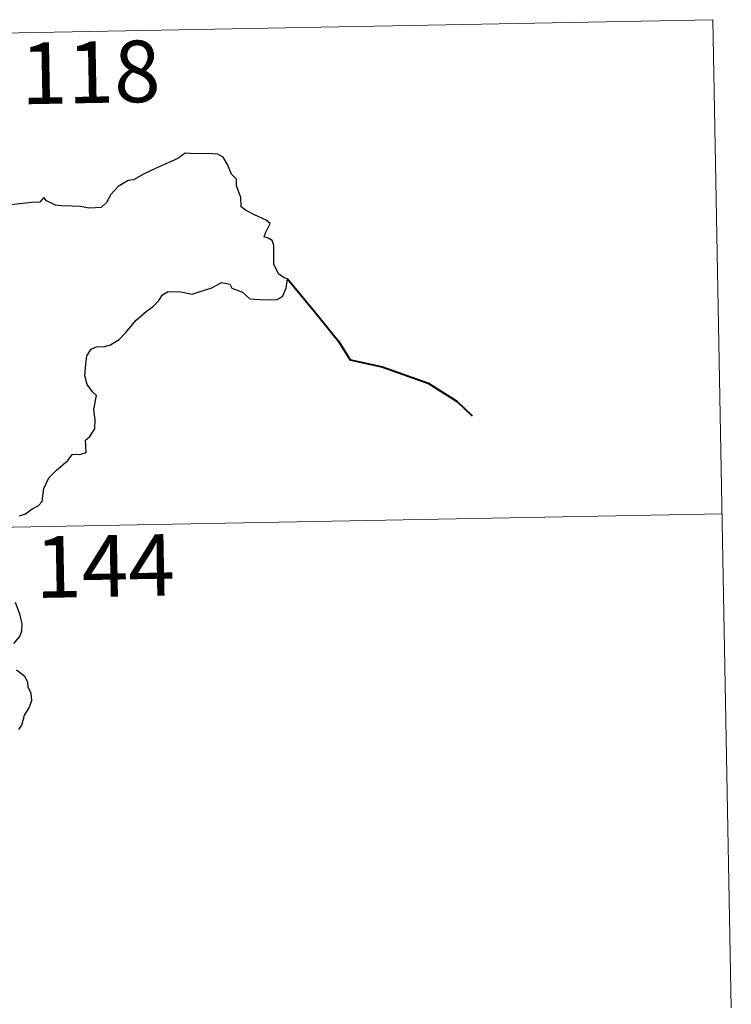
# Model space of a CAD drawing. Units: metres. Extents: x 627031 to 631541, y 4729206 to 4732259.
# Drawn here: x 627755 to 627842, y 4731274 to 4731394 of the extents above; entities that cross this region are included whole.
import ezdxf
from ezdxf.enums import TextEntityAlignment as Align

# ---------------------------------------------------------------- set-up
doc = ezdxf.new("R2010")
doc.units = ezdxf.units.M
doc.header["$MEASUREMENT"] = 0
doc.layers.add('Level 63', color=7, linetype='Continuous', lineweight=0)
doc.styles.add('Arial', font='ARIAL.TTF', dxfattribs={"height": 0.2})

msp = doc.modelspace()

# ---------------------------------------------------------------- linework, layer by layer
at = {"layer": 'Level 63', "linetype": 'Continuous', "lineweight": 0}
for points in [[(627310.22, 4731383.96, -0.75), (627839.82, 4731393.91, -0.75)], [(627839.82, 4731393.91, -0.75), (627842.08, 4731273.46, -0.75)], [(627311.35, 4731323.74, -0.75), (627840.95, 4731333.69, -0.75)]]:
    msp.add_polyline3d(points, dxfattribs=at)
at = {"layer": 'Level 63', "linetype": 'Continuous', "lineweight": 30}
for points in [[(627755.28, 4731333.43, -0.75), (627756.02, 4731333.7, -0.75), (627756.83, 4731334.3, -0.75), (627757.58, 4731334.68, -0.75), (627758.04, 4731335.2, -0.75), (627758.25, 4731336.79, -0.75), (627758.84, 4731338.09, -0.75), (627759.78, 4731338.99, -0.75), (627761.18, 4731340.2, -0.75), (627761.75, 4731340.95, -0.75), (627762.65, 4731340.93, -0.75), (627763.42, 4731341.15, -0.75), (627763.37, 4731341.99, -0.75), (627763.35, 4731342.67, -0.75), (627763.85, 4731343.11, -0.75), (627764.45, 4731344.06, -0.75), (627764.52, 4731345.11, -0.75), (627764.34, 4731346.43, -0.75), (627764.69, 4731348.1, -0.75), (627764.2, 4731348.55, -0.75), (627763.54, 4731349.45, -0.75), (627763.26, 4731350.53, -0.75), (627763.37, 4731351.92, -0.75), (627763.48, 4731352.94, -0.75), (627764.03, 4731353.75, -0.75), (627764.69, 4731354.05, -0.75), (627765.68, 4731354.06, -0.75), (627766.39, 4731354.27, -0.75), (627767.44, 4731354.92, -0.75), (627768.21, 4731355.75, -0.75), (627769.5, 4731357.29, -0.75), (627770.71, 4731358.34, -0.75), (627771.63, 4731359, -0.75), (627772.28, 4731359.68, -0.75), (627772.71, 4731360.36, -0.75), (627773.42, 4731360.77, -0.75), (627774.96, 4731360.75, -0.75), (627776.33, 4731360.44, -0.75), (627777.2, 4731360.73, -0.75), (627778.74, 4731361.22, -0.75), (627779.91, 4731361.89, -0.75), (627780.92, 4731361.66, -0.75), (627781.19, 4731361.18, -0.75), (627782.48, 4731360.69, -0.75), (627783.37, 4731359.88, -0.75), (627784.6, 4731359.82, -0.75), (627786.03, 4731359.76, -0.75), (627786.69, 4731359.79, -0.75), (627787.37, 4731360.18, -0.75), (627787.8, 4731361.19, -0.75), (627787.98, 4731362.32, -0.75), (627787.54, 4731362.43, -0.75), (627786.86, 4731362.94, -0.75), (627786.29, 4731364.11, -0.75), (627786.3, 4731365.16, -0.75), (627786.29, 4731366.38, -0.75), (627786.11, 4731367, -0.75), (627785.6, 4731367.29, -0.75), (627785.13, 4731367.44, -0.75), (627785.33, 4731368.03, -0.75), (627785.85, 4731369.09, -0.75), (627785.35, 4731369.48, -0.75), (627783.93, 4731370.11, -0.75), (627782.86, 4731370.71, -0.75), (627782.33, 4731371.11, -0.75), (627782.29, 4731372.24, -0.75), (627781.75, 4731373.66, -0.75), (627781.73, 4731374.49, -0.75), (627781.15, 4731375.1, -0.75), (627780.65, 4731376.27, -0.75), (627780.13, 4731377.16, -0.75), (627779.46, 4731377.52, -0.75), (627778.3, 4731377.61, -0.75), (627776.69, 4731377.57, -0.75), (627775.5, 4731377.64, -0.75), (627774.6, 4731376.99, -0.75), (627773.03, 4731376.32, -0.75), (627771.94, 4731375.81, -0.75), (627770.48, 4731375.14, -0.75), (627769.17, 4731374.41, -0.75), (627768.55, 4731374.33, -0.75), (627767.32, 4731373.58, -0.75), (627766.41, 4731372.61, -0.75), (627765.9, 4731371.63, -0.75), (627765.22, 4731371.03, -0.75), (627763.83, 4731370.95, -0.75), (627762.68, 4731371.15, -0.75), (627761.7, 4731371.19, -0.75), (627760.42, 4731371.23, -0.75), (627759.69, 4731371.3, -0.75), (627758.57, 4731371.82, -0.75)], [(627758.57, 4731371.82, -0.75), (627758.26, 4731372.25, -0.75), (627757.75, 4731371.65, -0.75), (627756.79, 4731371.61, -0.75), (627754.23, 4731371.36, -0.75), (627752.82, 4731371.07, -0.75), (627752.03, 4731370.7, -0.75), (627750.84, 4731370.67, -0.75), (627749.85, 4731370.92, -0.75), (627749.46, 4731371.33, -0.75), (627748.16, 4731371.63, -0.75), (627747.57, 4731371.48, -0.75), (627746.08, 4731371.56, -0.75), (627745.27, 4731371.9, -0.75), (627744.19, 4731371.63, -0.75), (627742.43, 4731371.76, -0.75), (627742.33, 4731371.99, -0.75), (627742.13, 4731372.61, -0.75)], [(627754.58, 4731317.9, -0.75), (627755.32, 4731318.72, -0.75), (627755.57, 4731319.41, -0.75), (627755.61, 4731320.27, -0.75), (627755.36, 4731321.32, -0.75), (627754.8, 4731322.89, -0.75)], [(627755.2, 4731307.41, -0.75), (627755.57, 4731307.93, -0.75), (627755.89, 4731309.13, -0.75), (627756.48, 4731310.05, -0.75), (627756.8, 4731310.93, -0.75), (627756.72, 4731311.79, -0.75), (627756.32, 4731312.55, -0.75), (627756.31, 4731313.15, -0.75), (627755.95, 4731313.86, -0.75), (627754.92, 4731314.61, -0.75)]]:
    msp.add_polyline3d(points, dxfattribs=at)
at = {"layer": 'Level 63', "linetype": 'Continuous', "lineweight": 40}
msp.add_polyline3d([(627787.98, 4731362.32, -0.75), (627791.27, 4731358.36, -0.75), (627794.19, 4731354.74, -0.75), (627795.6, 4731352.46, -0.75), (627799.51, 4731351.6, -0.75), (627805.13, 4731349.62, -0.75), (627808.65, 4731347.37, -0.75), (627810.47, 4731345.63, -0.75)], dxfattribs=at)

# ---------------------------------------------------------------- texts
at = {"layer": 'Level 63', "linetype": 'Continuous', "lineweight": 13, "style": 'Arial'}
for s, p in [('118', (627763.95, 4731387.5, -0.75)), ('144', (627765.7, 4731327.33, -0.75))]:
    msp.add_text(s, height=7.5, rotation=1.076, dxfattribs=at).set_placement(p, align=Align.MIDDLE_CENTER)

doc.saveas('drawing.dxf')
